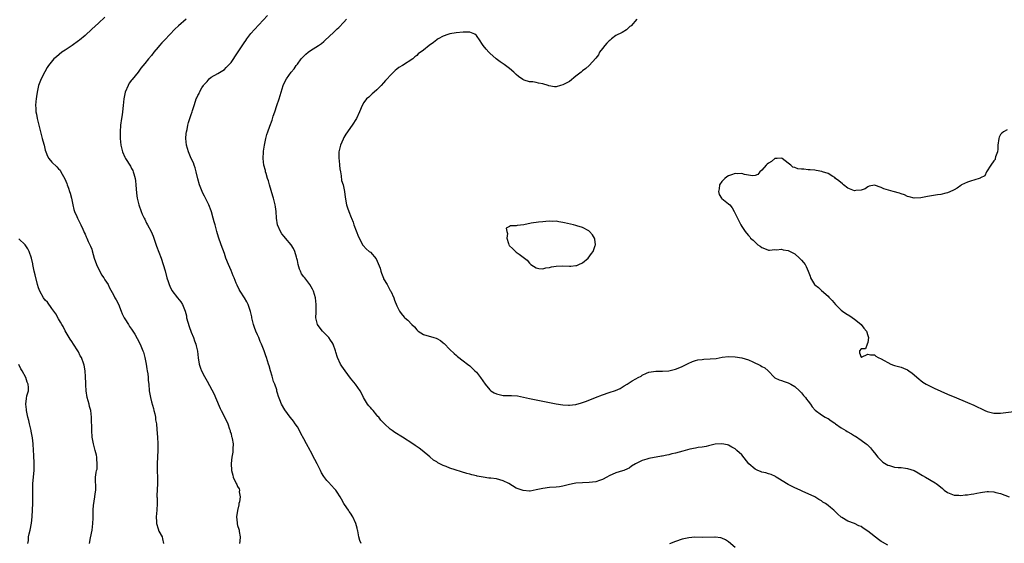
# Model space of a CAD drawing. Units: inches. Extents: x 2571000 to 2574000, y 1527000 to 1530000.
# Drawn here: x 2572881 to 2573178, y 1528011 to 1528169 of the extents above; entities that cross this region are included whole.
import ezdxf

# ---------------------------------------------------------------- set-up
doc = ezdxf.new("R2010")
doc.units = ezdxf.units.IN
doc.header["$MEASUREMENT"] = 0
doc.layers.add('LD25711527_10ft', color=132, linetype='Continuous')

msp = doc.modelspace()

# ---------------------------------------------------------------- linework, layer by layer
at = {"layer": 'LD25711527_10ft'}
for points, elevation in [([(2572907, 1528169.53), (2572905, 1528167.81), (2572903, 1528165.92), (2572901, 1528164.06), (2572899.32, 1528162.68), (2572899, 1528162.4), (2572897.08, 1528161), (2572895, 1528159.67), (2572893.98, 1528159), (2572892.34, 1528157.66), (2572891.58, 1528157), (2572889.96, 1528155), (2572889.57, 1528154.43), (2572888.87, 1528153.13), (2572887.77, 1528151), (2572887.53, 1528150.47), (2572886.98, 1528149), (2572886.54, 1528147), (2572886.33, 1528145.67), (2572886.25, 1528145), (2572886.19, 1528144.19), (2572886.06, 1528143), (2572886.14, 1528142.14), (2572886.16, 1528141), (2572886.36, 1528140.36), (2572886.57, 1528139), (2572887.44, 1528135.44), (2572887.52, 1528135), (2572888.08, 1528133), (2572888.27, 1528132.27), (2572888.65, 1528131), (2572889, 1528129.49), (2572889.14, 1528129), (2572889.67, 1528127.67), (2572890.05, 1528127), (2572891, 1528125.83), (2572892.51, 1528124.51), (2572893, 1528123.92), (2572893.44, 1528123.44), (2572893.71, 1528123), (2572894.87, 1528120.87), (2572895.47, 1528119.47), (2572895.64, 1528119), (2572895.96, 1528118.04), (2572896.34, 1528117), (2572896.51, 1528116.51), (2572896.88, 1528115), (2572897.27, 1528113), (2572897.62, 1528111.62), (2572897.81, 1528111), (2572898.48, 1528109.52), (2572898.7, 1528109), (2572899, 1528108.43), (2572899.69, 1528107), (2572900.3, 1528105.7), (2572900.61, 1528105), (2572900.72, 1528104.72), (2572901, 1528104.19), (2572901.36, 1528103.36), (2572901.54, 1528103), (2572901.96, 1528101.96), (2572902.47, 1528101), (2572902.6, 1528100.6), (2572903, 1528099.66), (2572903.17, 1528099.17), (2572903.76, 1528097), (2572904.43, 1528095), (2572905.94, 1528091.94), (2572906.68, 1528091), (2572907, 1528090.42), (2572907.92, 1528089), (2572908.26, 1528088.26), (2572909.65, 1528085.65), (2572910, 1528085), (2572910.4, 1528084.4), (2572911.05, 1528083.05), (2572911.86, 1528081), (2572912.2, 1528080.2), (2572912.8, 1528079), (2572913, 1528078.65), (2572914.05, 1528077), (2572914.39, 1528076.39), (2572915, 1528075.54), (2572915.21, 1528075.21), (2572915.38, 1528075), (2572915.96, 1528074.04), (2572916.72, 1528072.72), (2572917.62, 1528071), (2572918.04, 1528070.04), (2572918.45, 1528069), (2572918.58, 1528068.58), (2572919.02, 1528067.02), (2572919.39, 1528065), (2572919.61, 1528063.61), (2572919.73, 1528063), (2572919.87, 1528062.13), (2572919.99, 1528061), (2572920.06, 1528060.06), (2572920.17, 1528059), (2572920.34, 1528057), (2572920.43, 1528056.43), (2572920.67, 1528055), (2572921, 1528053.7), (2572921.6, 1528051.6), (2572921.75, 1528051), (2572921.98, 1528050.02), (2572922.18, 1528049), (2572922.26, 1528048.26), (2572922.49, 1528047), (2572922.65, 1528045.35), (2572922.84, 1528043), (2572922.95, 1528041), (2572922.95, 1528039), (2572922.87, 1528037.13), (2572922.7, 1528035), (2572922.68, 1528033.32), (2572922.68, 1528033), (2572922.72, 1528032.72), (2572922.83, 1528031), (2572922.87, 1528029), (2572922.66, 1528025.34), (2572922.67, 1528025), (2572922.69, 1528024.69), (2572922.69, 1528023), (2572922.64, 1528021), (2572922.47, 1528019), (2572922.5, 1528017.5), (2572922.53, 1528017), (2572923, 1528015.35), (2572923.11, 1528015.11), (2572923.14, 1528015), (2572923.27, 1528014.73), (2572924.19, 1528013), (2572924.35, 1528012.35), (2572924.64, 1528011)], 8020), ([(2572931.43, 1528169), (2572929.14, 1528167), (2572928.02, 1528165.98), (2572925, 1528162.72), (2572924.14, 1528161.86), (2572923.39, 1528161), (2572923, 1528160.51), (2572921.71, 1528159), (2572921, 1528158.03), (2572920.09, 1528157), (2572919, 1528155.57), (2572917.83, 1528154.17), (2572916.96, 1528153), (2572915.16, 1528150.84), (2572915, 1528150.6), (2572914.29, 1528149.71), (2572913.94, 1528149), (2572913.1, 1528147), (2572912.69, 1528145), (2572912.49, 1528143), (2572912.26, 1528141), (2572912.15, 1528140.15), (2572911.96, 1528139), (2572911.7, 1528137), (2572911.56, 1528135), (2572911.57, 1528134.43), (2572911.57, 1528133), (2572911.79, 1528131), (2572912.31, 1528129), (2572913, 1528127.41), (2572913.21, 1528127), (2572914.66, 1528124.66), (2572915, 1528123.98), (2572915.35, 1528123.35), (2572915.49, 1528123), (2572915.66, 1528122.34), (2572916.1, 1528121), (2572916.23, 1528120.23), (2572916.34, 1528119), (2572916.5, 1528116.5), (2572916.71, 1528115), (2572917.18, 1528113), (2572917.87, 1528111), (2572918.22, 1528110.22), (2572918.8, 1528109), (2572919, 1528108.66), (2572919.52, 1528107.52), (2572919.85, 1528107), (2572920.96, 1528105), (2572921.57, 1528103.57), (2572922.57, 1528100.57), (2572923.9, 1528097), (2572924.56, 1528095), (2572925.12, 1528093.12), (2572925.69, 1528091), (2572926.06, 1528089.94), (2572926.34, 1528089), (2572926.51, 1528088.51), (2572927.16, 1528087.16), (2572928.86, 1528085), (2572929.84, 1528083.84), (2572930.33, 1528083), (2572931, 1528081.46), (2572931.15, 1528081), (2572931.54, 1528079.54), (2572931.62, 1528079), (2572932.34, 1528076.34), (2572933, 1528074.64), (2572933.69, 1528073), (2572934.02, 1528072.02), (2572934.41, 1528071), (2572934.53, 1528070.53), (2572934.88, 1528068.88), (2572935.11, 1528066.89), (2572935.43, 1528065), (2572935.84, 1528063.84), (2572936.11, 1528063), (2572937, 1528061.33), (2572937.85, 1528059.85), (2572939.92, 1528055.92), (2572940.36, 1528055), (2572941.68, 1528051.67), (2572941.98, 1528051), (2572943.7, 1528047.71), (2572944.03, 1528047), (2572944.58, 1528045.42), (2572944.7, 1528045), (2572944.75, 1528044.75), (2572945, 1528043.97), (2572945.18, 1528043.18), (2572945.26, 1528043), (2572945.38, 1528042.62), (2572945.62, 1528041), (2572945.5, 1528039.5), (2572945.54, 1528039), (2572945.5, 1528038.5), (2572945.21, 1528037), (2572945.07, 1528035.07), (2572945.18, 1528033), (2572945.53, 1528031.53), (2572945.63, 1528031), (2572946.57, 1528029), (2572946.72, 1528028.72), (2572947, 1528028.14), (2572947.41, 1528027.41), (2572947.54, 1528027), (2572947.49, 1528026.51), (2572947.71, 1528025), (2572947.51, 1528023.51), (2572947.39, 1528023), (2572947.34, 1528022.66), (2572946.96, 1528020.96), (2572946.67, 1528019), (2572946.85, 1528017.15), (2572946.83, 1528017), (2572946.86, 1528016.86), (2572947, 1528016.42), (2572947.31, 1528015.31), (2572947.41, 1528015), (2572947.45, 1528014.55), (2572947.72, 1528013), (2572947.64, 1528011.64), (2572947.55, 1528011)], 8030), ([(2572984.24, 1528011), (2572983.83, 1528011.83), (2572983.56, 1528013), (2572983.2, 1528014.8), (2572983.14, 1528015), (2572983, 1528015.6), (2572982.61, 1528017), (2572981.72, 1528019), (2572981, 1528020.08), (2572980.61, 1528020.61), (2572980.39, 1528021), (2572979.24, 1528022.76), (2572979.04, 1528023.04), (2572978.28, 1528024.28), (2572977.91, 1528025), (2572977, 1528026.45), (2572976.6, 1528027), (2572974.88, 1528028.88), (2572974.79, 1528029), (2572973.92, 1528029.92), (2572973, 1528031.14), (2572972.3, 1528032.3), (2572971.97, 1528033), (2572970.94, 1528035), (2572970.26, 1528036.26), (2572969, 1528038.75), (2572968.84, 1528039), (2572967.73, 1528041), (2572967, 1528042.51), (2572966.09, 1528044.09), (2572965.41, 1528045.41), (2572965, 1528046.09), (2572964.37, 1528047), (2572963.84, 1528047.84), (2572962.91, 1528048.91), (2572962.81, 1528049), (2572961.21, 1528051.21), (2572960.25, 1528053), (2572959.76, 1528054.24), (2572959.28, 1528055.28), (2572959, 1528056.3), (2572958.83, 1528056.83), (2572958.76, 1528057.24), (2572958.2, 1528059), (2572957.82, 1528059.82), (2572957.55, 1528061), (2572957.39, 1528061.39), (2572956.89, 1528063), (2572956.5, 1528064.5), (2572956.3, 1528065), (2572955.95, 1528066.05), (2572955.71, 1528067), (2572955.54, 1528067.54), (2572955.02, 1528069), (2572954.21, 1528071), (2572953.79, 1528071.79), (2572953.38, 1528073), (2572953, 1528073.8), (2572952.51, 1528075), (2572952.06, 1528076.06), (2572951.75, 1528077), (2572951.26, 1528079), (2572951.23, 1528079.23), (2572950.89, 1528080.89), (2572950.16, 1528083), (2572949.78, 1528083.78), (2572949.04, 1528085.04), (2572947.76, 1528087), (2572947.48, 1528087.48), (2572946.8, 1528088.8), (2572946.56, 1528089.44), (2572945.9, 1528091), (2572945.62, 1528091.62), (2572945, 1528093.2), (2572944.22, 1528095), (2572943.46, 1528097), (2572943, 1528098.37), (2572942.04, 1528101), (2572941.26, 1528103.26), (2572940.74, 1528105), (2572940.18, 1528107), (2572939.91, 1528107.91), (2572939.63, 1528109), (2572939.1, 1528110.9), (2572939, 1528111.19), (2572938.32, 1528113), (2572937.22, 1528115.22), (2572937, 1528115.59), (2572936.5, 1528116.5), (2572936.27, 1528117), (2572935.5, 1528119), (2572935, 1528120.9), (2572934.52, 1528123), (2572934.21, 1528124.21), (2572933.89, 1528125), (2572933.66, 1528125.67), (2572933, 1528126.96), (2572932.14, 1528129), (2572931.54, 1528131), (2572931.37, 1528133), (2572931.48, 1528134.52), (2572931.55, 1528135), (2572931.75, 1528135.75), (2572931.95, 1528137), (2572932.18, 1528137.82), (2572933, 1528140.23), (2572933.32, 1528141), (2572933.43, 1528141.43), (2572933.9, 1528143), (2572934.25, 1528144.25), (2572934.52, 1528145), (2572934.71, 1528145.29), (2572935, 1528145.99), (2572935.38, 1528146.62), (2572935.52, 1528147), (2572936.23, 1528148.23), (2572936.73, 1528149), (2572936.85, 1528149.15), (2572937, 1528149.41), (2572937.77, 1528150.23), (2572938.45, 1528151), (2572939, 1528151.51), (2572941, 1528152.57), (2572943, 1528153.83), (2572943.55, 1528154.45), (2572945, 1528155.94), (2572947, 1528158.81), (2572949, 1528161.89), (2572949.47, 1528162.53), (2572949.79, 1528163), (2572951, 1528164.62), (2572952.11, 1528165.89), (2572955.97, 1528170.03)], 8040), ([(2573143, 1528010.43), (2573141.37, 1528011.37), (2573141, 1528011.6), (2573140.18, 1528012.18), (2573137, 1528014.73), (2573135.59, 1528015.59), (2573135, 1528016.04), (2573134.29, 1528016.29), (2573133, 1528016.96), (2573131, 1528017.66), (2573129.18, 1528018.82), (2573129, 1528018.92), (2573127.88, 1528019.88), (2573126.75, 1528021), (2573125.77, 1528021.77), (2573125, 1528022.42), (2573124.21, 1528023), (2573123.47, 1528023.47), (2573123, 1528023.79), (2573122.23, 1528024.23), (2573121, 1528024.98), (2573119, 1528025.91), (2573117.38, 1528026.62), (2573116.58, 1528027), (2573115, 1528027.7), (2573113, 1528028.72), (2573112.51, 1528029), (2573110.38, 1528030.38), (2573109.35, 1528031), (2573109.14, 1528031.14), (2573107.8, 1528031.8), (2573107, 1528031.97), (2573106.24, 1528032.24), (2573105, 1528032.5), (2573104.64, 1528032.64), (2573103.78, 1528033), (2573103, 1528033.39), (2573101.15, 1528035), (2573099, 1528037.71), (2573097.52, 1528039), (2573097, 1528039.5), (2573096.01, 1528040.01), (2573095, 1528040.6), (2573094.68, 1528040.68), (2573093, 1528041.03), (2573091, 1528040.88), (2573089, 1528040.4), (2573088.24, 1528040.24), (2573087, 1528039.96), (2573085.85, 1528039.85), (2573085, 1528039.67), (2573083.37, 1528039.37), (2573081.23, 1528038.77), (2573079, 1528038.18), (2573077.95, 1528037.95), (2573077, 1528037.73), (2573076.42, 1528037.58), (2573075, 1528037.31), (2573074.75, 1528037.25), (2573071, 1528036.56), (2573070.35, 1528036.35), (2573069, 1528036), (2573066.95, 1528035), (2573065.75, 1528034.25), (2573065, 1528033.65), (2573064.57, 1528033.43), (2573063.44, 1528033), (2573063, 1528032.85), (2573061, 1528032.29), (2573059, 1528031.34), (2573058.34, 1528031), (2573057, 1528030.26), (2573056.08, 1528029.92), (2573055, 1528029.56), (2573053, 1528029.33), (2573051, 1528029.26), (2573049, 1528029.1), (2573048.41, 1528029), (2573047, 1528028.72), (2573046.6, 1528028.6), (2573045, 1528028.23), (2573044.08, 1528028.08), (2573043, 1528027.95), (2573041, 1528027.83), (2573039, 1528027.57), (2573037, 1528027.11), (2573035.22, 1528026.78), (2573035, 1528026.76), (2573033.08, 1528026.92), (2573032.82, 1528027), (2573031, 1528027.69), (2573028.78, 1528029), (2573027, 1528029.85), (2573025, 1528030.43), (2573023.35, 1528030.65), (2573023, 1528030.68), (2573022.69, 1528030.69), (2573021, 1528030.92), (2573019.23, 1528031.23), (2573019, 1528031.31), (2573017.61, 1528031.61), (2573017, 1528031.83), (2573016.07, 1528032.07), (2573011, 1528033.67), (2573009.88, 1528034.12), (2573009, 1528034.45), (2573007.99, 1528035), (2573007.32, 1528035.32), (2573007, 1528035.54), (2573006.09, 1528036.09), (2573004.94, 1528037.06), (2573002.58, 1528039), (2573001.69, 1528039.69), (2573000.54, 1528040.54), (2572999.85, 1528041), (2572996.71, 1528043), (2572994.41, 1528044.41), (2572993.61, 1528045), (2572993, 1528045.41), (2572991.3, 1528047), (2572991.13, 1528047.13), (2572991, 1528047.29), (2572990.16, 1528048.16), (2572989.56, 1528049), (2572989.28, 1528049.28), (2572989, 1528049.66), (2572987.81, 1528051), (2572987.41, 1528051.41), (2572987, 1528051.99), (2572986.5, 1528052.5), (2572986.11, 1528053), (2572984.94, 1528055), (2572984.3, 1528056.3), (2572983.91, 1528057), (2572982.52, 1528059), (2572981, 1528060.8), (2572979.38, 1528063), (2572978.44, 1528064.44), (2572978.03, 1528065), (2572977.15, 1528067), (2572976.64, 1528068.64), (2572976.54, 1528069), (2572975.76, 1528071), (2572975.49, 1528071.49), (2572975, 1528072.28), (2572974.48, 1528073), (2572972.57, 1528075), (2572971.85, 1528075.85), (2572971.03, 1528077), (2572970.61, 1528079), (2572970.63, 1528080.63), (2572970.66, 1528081.34), (2572970.7, 1528083), (2572970.47, 1528085), (2572969.85, 1528087), (2572969.57, 1528087.57), (2572968.8, 1528089), (2572968.16, 1528089.84), (2572967.25, 1528091), (2572967.12, 1528091.12), (2572967, 1528091.31), (2572966.25, 1528092.25), (2572965.93, 1528093), (2572965.63, 1528093.63), (2572965.22, 1528095), (2572965, 1528096.23), (2572964.85, 1528096.85), (2572964.71, 1528097.29), (2572964.23, 1528099), (2572963.83, 1528099.83), (2572963.13, 1528101), (2572961.41, 1528103), (2572961, 1528103.46), (2572960.32, 1528104.32), (2572959.87, 1528105), (2572958.97, 1528107), (2572958.69, 1528109), (2572958.6, 1528111), (2572958.39, 1528112.39), (2572958.34, 1528113), (2572957.83, 1528115), (2572957.64, 1528115.64), (2572956.63, 1528119), (2572956.27, 1528120.27), (2572956.03, 1528121), (2572955.57, 1528122.43), (2572955.41, 1528123), (2572955.35, 1528123.35), (2572954.91, 1528125), (2572954.69, 1528127), (2572954.79, 1528129), (2572954.82, 1528129.18), (2572955.1, 1528131), (2572955.52, 1528133), (2572955.83, 1528134.17), (2572956.1, 1528135), (2572956.7, 1528136.7), (2572957.42, 1528138.58), (2572957.73, 1528139.73), (2572958.17, 1528141), (2572958.8, 1528143), (2572959.5, 1528145), (2572960.1, 1528147), (2572960.68, 1528149), (2572961, 1528149.7), (2572961.68, 1528151), (2572963.14, 1528153), (2572964, 1528154), (2572964.65, 1528155), (2572965, 1528155.44), (2572966.16, 1528157), (2572967, 1528157.87), (2572967.59, 1528158.41), (2572968.27, 1528159), (2572969, 1528159.55), (2572971.35, 1528161), (2572972.32, 1528161.68), (2572973, 1528162.29), (2572973.4, 1528162.6), (2572975.9, 1528165), (2572976.49, 1528165.51), (2572977, 1528166.02), (2572977.53, 1528166.47), (2572979, 1528168.07), (2572979.82, 1528169)], 8050), ([(2573067.35, 1528169), (2573065.63, 1528167), (2573065.28, 1528166.72), (2573065, 1528166.54), (2573064.2, 1528165.8), (2573062.95, 1528165), (2573061, 1528164.03), (2573059.73, 1528163), (2573059.31, 1528162.69), (2573059, 1528162.44), (2573058.27, 1528161.73), (2573057.66, 1528161), (2573057, 1528160.09), (2573056.14, 1528159), (2573055.78, 1528158.22), (2573055, 1528157.24), (2573052.98, 1528155), (2573051.93, 1528154.07), (2573051, 1528153.39), (2573050.54, 1528153), (2573049, 1528151.83), (2573047, 1528150.23), (2573045, 1528149.14), (2573044.3, 1528149), (2573043, 1528148.6), (2573042.55, 1528148.55), (2573040.84, 1528148.84), (2573040.57, 1528149), (2573039, 1528149.45), (2573037.66, 1528149.66), (2573037, 1528149.91), (2573035.96, 1528150.04), (2573035, 1528150.13), (2573033.41, 1528150.59), (2573033, 1528150.75), (2573031.7, 1528151.7), (2573031, 1528152.25), (2573030.3, 1528153), (2573029, 1528154.07), (2573027.73, 1528155), (2573027.3, 1528155.3), (2573027, 1528155.48), (2573026.13, 1528156.13), (2573024.89, 1528157), (2573023, 1528158.77), (2573022.74, 1528159), (2573021.91, 1528159.91), (2573021.03, 1528161), (2573019.67, 1528163), (2573019.44, 1528163.44), (2573019, 1528164.07), (2573018.46, 1528164.46), (2573017, 1528165.03), (2573015, 1528165.05), (2573012.88, 1528164.88), (2573011, 1528164.54), (2573010.37, 1528164.37), (2573009, 1528163.87), (2573007.47, 1528163), (2573007.19, 1528162.81), (2573007, 1528162.73), (2573006.05, 1528161.95), (2573004.74, 1528161), (2573003, 1528159.61), (2573001.47, 1528158.53), (2573001, 1528158.07), (2573000.39, 1528157.61), (2572999.78, 1528157), (2572996.74, 1528155), (2572995.62, 1528154.38), (2572995, 1528153.88), (2572994.48, 1528153.52), (2572993, 1528152.04), (2572992.06, 1528151), (2572991.54, 1528150.46), (2572991, 1528149.81), (2572990.24, 1528149), (2572989, 1528147.72), (2572988.16, 1528147), (2572987.56, 1528146.44), (2572986.5, 1528145.5), (2572985.88, 1528145), (2572985, 1528143.85), (2572984.52, 1528143), (2572983.76, 1528141), (2572982.83, 1528139), (2572981.55, 1528137), (2572981, 1528136.3), (2572980.16, 1528135), (2572979.66, 1528134.34), (2572979, 1528133.28), (2572978.9, 1528133.1), (2572978.77, 1528132.77), (2572978, 1528131), (2572977.55, 1528129), (2572977.53, 1528127), (2572977.61, 1528126.39), (2572977.75, 1528125), (2572977.84, 1528123.84), (2572977.98, 1528123), (2572978.23, 1528121.77), (2572978.35, 1528120.35), (2572978.81, 1528119), (2572979, 1528118.07), (2572979.25, 1528117), (2572979.38, 1528115.38), (2572979.82, 1528113), (2572980.14, 1528112.14), (2572980.54, 1528111), (2572981.25, 1528109.25), (2572981.32, 1528109), (2572981.8, 1528107.8), (2572982.05, 1528107), (2572983.4, 1528103.4), (2572984.34, 1528101.66), (2572984.64, 1528101), (2572984.79, 1528100.79), (2572985.77, 1528099.77), (2572986.67, 1528099), (2572987, 1528098.75), (2572988.73, 1528096.73), (2572989.39, 1528095.39), (2572989.92, 1528093.92), (2572990.18, 1528093), (2572990.41, 1528092.41), (2572990.93, 1528090.93), (2572991, 1528090.77), (2572992.08, 1528089), (2572993, 1528087.25), (2572993.17, 1528087), (2572994.08, 1528085), (2572994.32, 1528084.32), (2572995, 1528082.61), (2572995.75, 1528081), (2572996.29, 1528080.29), (2572997.2, 1528079.2), (2572997.39, 1528079), (2572998.28, 1528078.28), (2572999.52, 1528077), (2573000.29, 1528076.29), (2573001, 1528075.39), (2573001.47, 1528075), (2573003, 1528073.98), (2573006.15, 1528073), (2573006.82, 1528072.82), (2573007, 1528072.73), (2573008.12, 1528072.12), (2573009, 1528071.45), (2573009.25, 1528071.25), (2573011, 1528069.44), (2573012.23, 1528068.23), (2573013, 1528067.6), (2573013.31, 1528067.31), (2573015, 1528066.04), (2573016.29, 1528065), (2573017, 1528064.48), (2573018.55, 1528063), (2573019, 1528062.55), (2573020.21, 1528061), (2573021.58, 1528059), (2573023, 1528057.3), (2573023.35, 1528057), (2573024.36, 1528056.36), (2573025, 1528056.06), (2573025.82, 1528055.82), (2573027, 1528055.61), (2573027.59, 1528055.58), (2573029.56, 1528055.56), (2573031.42, 1528055.42), (2573035, 1528054.62), (2573038.02, 1528054.02), (2573041, 1528053.45), (2573043, 1528053.1), (2573045, 1528052.79), (2573046.7, 1528052.7), (2573047, 1528052.65), (2573048.88, 1528052.88), (2573049, 1528052.87), (2573050.67, 1528053.33), (2573051, 1528053.46), (2573052.16, 1528053.84), (2573054.91, 1528055), (2573057, 1528055.79), (2573059, 1528056.51), (2573060.88, 1528057.12), (2573062.28, 1528057.72), (2573063.57, 1528058.43), (2573064.43, 1528059), (2573065.95, 1528059.95), (2573067, 1528060.58), (2573067.79, 1528061), (2573068.61, 1528061.39), (2573069, 1528061.69), (2573070.31, 1528062.31), (2573071, 1528062.57), (2573073.07, 1528062.93), (2573075, 1528062.87), (2573075.09, 1528062.91), (2573077, 1528063.01), (2573079, 1528063.51), (2573079.81, 1528063.81), (2573081, 1528064.3), (2573082.46, 1528065), (2573082.81, 1528065.19), (2573084.17, 1528065.83), (2573085, 1528066.1), (2573085.72, 1528066.28), (2573087, 1528066.46), (2573087.5, 1528066.5), (2573089.41, 1528066.59), (2573091.24, 1528066.76), (2573093.08, 1528067.08), (2573095, 1528067.3), (2573097, 1528067.2), (2573099, 1528066.87), (2573101, 1528066.27), (2573102.31, 1528065.69), (2573104.6, 1528064.6), (2573105, 1528064.35), (2573105.91, 1528063.91), (2573106.92, 1528063), (2573108.86, 1528061), (2573109, 1528060.88), (2573110.31, 1528060.31), (2573111, 1528060.08), (2573111.78, 1528059.78), (2573113, 1528059.43), (2573113.73, 1528059), (2573115, 1528058.23), (2573116.37, 1528057), (2573117, 1528056.33), (2573117.61, 1528055.61), (2573118.18, 1528055), (2573118.51, 1528054.51), (2573119, 1528053.85), (2573119.69, 1528053), (2573120.18, 1528052.18), (2573121.1, 1528051.1), (2573123, 1528049.73), (2573124.13, 1528049), (2573124.7, 1528048.7), (2573125, 1528048.6), (2573125.9, 1528047.9), (2573127, 1528047.2), (2573127.24, 1528047), (2573129, 1528045.8), (2573130.38, 1528045), (2573130.76, 1528044.76), (2573132.04, 1528044.04), (2573133, 1528043.45), (2573133.29, 1528043.29), (2573135, 1528042.09), (2573136.47, 1528041), (2573136.76, 1528040.76), (2573137.76, 1528039.76), (2573138.38, 1528039), (2573139, 1528038.31), (2573139.99, 1528037), (2573140.47, 1528036.47), (2573141, 1528036.01), (2573141.51, 1528035.51), (2573143, 1528034.56), (2573143.57, 1528034.43), (2573145, 1528033.97), (2573146.12, 1528033.88), (2573147, 1528033.83), (2573148.37, 1528033.63), (2573149, 1528033.61), (2573150.93, 1528032.93), (2573152.22, 1528032.22), (2573153, 1528031.77), (2573153.48, 1528031.48), (2573154.38, 1528031), (2573157.25, 1528029.25), (2573157.62, 1528029), (2573158.41, 1528028.41), (2573159.49, 1528027.49), (2573160.03, 1528027), (2573161, 1528026.32), (2573162.05, 1528025.95), (2573163, 1528025.55), (2573164.46, 1528025.54), (2573165, 1528025.46), (2573166.38, 1528025.62), (2573167, 1528025.63), (2573168.17, 1528025.83), (2573169, 1528025.93), (2573169.9, 1528026.1), (2573171, 1528026.33), (2573171.6, 1528026.4), (2573173, 1528026.63), (2573173.4, 1528026.6), (2573175, 1528026.57), (2573175.62, 1528026.38), (2573177, 1528026.03), (2573179.56, 1528025)], 8060), ([(2573179, 1528135.64), (2573177.85, 1528135), (2573177.36, 1528134.64), (2573177, 1528134.25), (2573176.61, 1528133.39), (2573176.49, 1528133), (2573176.23, 1528131), (2573176.18, 1528129.82), (2573176.04, 1528129), (2573175.48, 1528127.48), (2573175.42, 1528127), (2573175.34, 1528126.66), (2573175, 1528126.32), (2573174.07, 1528125), (2573172.81, 1528123), (2573172.22, 1528121.78), (2573171, 1528121.18), (2573170.91, 1528121.09), (2573169, 1528120.48), (2573168.29, 1528120.29), (2573167, 1528119.84), (2573165.27, 1528119), (2573165, 1528118.83), (2573163.92, 1528118.08), (2573163, 1528117.56), (2573162.63, 1528117.37), (2573161, 1528116.62), (2573160.51, 1528116.51), (2573159, 1528116.11), (2573157.99, 1528115.99), (2573155.62, 1528115.62), (2573155, 1528115.51), (2573153, 1528115.11), (2573151, 1528115.02), (2573149.47, 1528115.47), (2573149, 1528115.56), (2573148.04, 1528116.04), (2573147, 1528116.35), (2573146.53, 1528116.53), (2573144.64, 1528117), (2573141.83, 1528117.83), (2573141, 1528118.23), (2573139, 1528118.99), (2573137.39, 1528118.61), (2573137, 1528118.49), (2573136.16, 1528117.84), (2573135, 1528117.42), (2573133.37, 1528117.37), (2573133, 1528117.29), (2573131, 1528118.06), (2573129.66, 1528119), (2573129.32, 1528119.32), (2573128.24, 1528120.24), (2573127.21, 1528121), (2573127, 1528121.23), (2573126.42, 1528121.58), (2573125, 1528122.5), (2573123.31, 1528123), (2573123.08, 1528123.08), (2573121.39, 1528123.39), (2573121, 1528123.42), (2573119.6, 1528123.6), (2573119, 1528123.61), (2573117.72, 1528123.72), (2573117, 1528123.81), (2573115.9, 1528123.9), (2573115, 1528124.27), (2573114.36, 1528124.36), (2573113.75, 1528125), (2573113, 1528125.55), (2573111.13, 1528127), (2573111, 1528127.07), (2573109.63, 1528127), (2573109, 1528126.95), (2573107.96, 1528126.04), (2573107, 1528125.6), (2573106.69, 1528125.31), (2573106.31, 1528125), (2573105, 1528123.5), (2573104.39, 1528123), (2573103.82, 1528122.18), (2573103, 1528121.86), (2573102.24, 1528121.76), (2573101, 1528122.01), (2573099.8, 1528122.2), (2573099, 1528122.45), (2573097.6, 1528122.4), (2573097, 1528122.42), (2573095.91, 1528122.09), (2573095, 1528121.76), (2573094.5, 1528121.5), (2573093.89, 1528121), (2573093, 1528120.05), (2573092.32, 1528119), (2573092.17, 1528117.83), (2573091.96, 1528117), (2573092.14, 1528116.14), (2573092.92, 1528115), (2573093, 1528114.91), (2573095, 1528113.31), (2573095.36, 1528113), (2573096.09, 1528112.09), (2573096.68, 1528111), (2573097.68, 1528109), (2573098.73, 1528107), (2573099, 1528106.52), (2573099.98, 1528105), (2573100.46, 1528104.46), (2573101, 1528103.76), (2573101.39, 1528103.39), (2573101.65, 1528103), (2573102.41, 1528102.41), (2573103, 1528101.75), (2573103.8, 1528101), (2573104.54, 1528100.54), (2573105, 1528100.12), (2573105.83, 1528099.83), (2573107, 1528099.37), (2573107.35, 1528099.35), (2573109, 1528099.53), (2573109.49, 1528099.49), (2573111, 1528099.65), (2573111.51, 1528099.51), (2573113, 1528099.23), (2573113.16, 1528099.16), (2573115, 1528098.21), (2573116.36, 1528097), (2573116.69, 1528096.69), (2573117, 1528096.3), (2573117.64, 1528095.64), (2573118.07, 1528095), (2573118.43, 1528094.43), (2573119.03, 1528093), (2573119.57, 1528091.57), (2573119.73, 1528091), (2573120.89, 1528089), (2573121, 1528088.89), (2573122.08, 1528088.08), (2573123, 1528087.17), (2573125, 1528085.48), (2573125.24, 1528085.24), (2573125.45, 1528085), (2573126.21, 1528084.21), (2573127.21, 1528083), (2573129, 1528081.29), (2573129.35, 1528081), (2573130.32, 1528080.32), (2573131.54, 1528079.54), (2573133, 1528078.54), (2573133.87, 1528077.87), (2573134.98, 1528076.98), (2573135.83, 1528075.83), (2573136.56, 1528075), (2573137, 1528073.63), (2573137.24, 1528073), (2573137, 1528071.53), (2573136.83, 1528071), (2573136.33, 1528069.67), (2573135, 1528069.61), (2573134.49, 1528069), (2573134.45, 1528068.45), (2573135, 1528067.12), (2573135.11, 1528067.11), (2573137, 1528068.04), (2573137.79, 1528067.79), (2573139, 1528067.81), (2573139.43, 1528067.43), (2573140.06, 1528067), (2573141, 1528066.64), (2573141.91, 1528066.09), (2573143, 1528065.46), (2573143.97, 1528065), (2573144.75, 1528064.75), (2573145, 1528064.64), (2573146.29, 1528064.29), (2573147, 1528064.06), (2573147.77, 1528063.77), (2573149, 1528063.25), (2573149.39, 1528063), (2573150.32, 1528062.32), (2573151, 1528061.77), (2573152.49, 1528060.49), (2573153, 1528060.11), (2573153.62, 1528059.62), (2573154.63, 1528059), (2573155, 1528058.79), (2573155.4, 1528058.6), (2573157, 1528057.76), (2573161, 1528055.99), (2573161.7, 1528055.7), (2573163, 1528055.12), (2573167, 1528053.5), (2573169, 1528052.61), (2573172.31, 1528051), (2573173, 1528050.72), (2573173.35, 1528050.65), (2573175, 1528050.23), (2573175.75, 1528050.25), (2573177, 1528050.2), (2573181, 1528050.73)], 8070), ([(2572902.33, 1528011), (2572902.65, 1528012.65), (2572903.16, 1528015), (2572903.37, 1528017), (2572903.4, 1528018.6), (2572903.47, 1528019.47), (2572903.46, 1528021), (2572903.51, 1528022.49), (2572903.59, 1528023), (2572903.76, 1528023.76), (2572903.93, 1528025), (2572904.03, 1528025.97), (2572904.22, 1528027), (2572904.23, 1528028.23), (2572904.17, 1528029.82), (2572904.18, 1528031), (2572904.33, 1528032.33), (2572904.47, 1528033), (2572904.6, 1528033.4), (2572904.69, 1528035), (2572904.5, 1528036.5), (2572904.54, 1528037), (2572904.45, 1528037.55), (2572904.08, 1528039), (2572903.82, 1528039.82), (2572903.53, 1528041), (2572903.14, 1528043), (2572902.99, 1528045), (2572902.94, 1528049.06), (2572902.7, 1528051), (2572902.3, 1528052.3), (2572902.19, 1528053), (2572901.91, 1528053.91), (2572901.65, 1528055), (2572901.34, 1528057), (2572901.24, 1528058.76), (2572901.24, 1528059.24), (2572901.17, 1528061.17), (2572901.04, 1528063), (2572900.74, 1528064.74), (2572900.67, 1528065), (2572899.88, 1528067), (2572899.56, 1528067.56), (2572899, 1528068.7), (2572898.82, 1528069), (2572897.47, 1528071), (2572897, 1528071.79), (2572896.53, 1528072.53), (2572896.2, 1528073), (2572895.02, 1528075.02), (2572894.38, 1528076.38), (2572893.96, 1528077), (2572893.63, 1528077.63), (2572893, 1528078.66), (2572892.18, 1528080.18), (2572891.61, 1528081), (2572891, 1528081.77), (2572889.65, 1528083.65), (2572889, 1528084.32), (2572888.51, 1528085), (2572887.38, 1528087), (2572887, 1528087.96), (2572886.67, 1528089), (2572885.92, 1528091.92), (2572885.69, 1528093), (2572885.55, 1528093.55), (2572885.29, 1528095), (2572885.23, 1528095.23), (2572884.87, 1528097), (2572884.16, 1528099), (2572883.77, 1528099.77), (2572882.92, 1528100.92), (2572881, 1528102.82)], 8010), ([(2572883.73, 1528011), (2572883.89, 1528011.89), (2572883.94, 1528013), (2572884.1, 1528013.9), (2572884.45, 1528015), (2572884.89, 1528017.11), (2572885.02, 1528018.98), (2572885.1, 1528021.1), (2572885.22, 1528023), (2572885.28, 1528025), (2572885.22, 1528027.22), (2572885.22, 1528029), (2572885.65, 1528033), (2572885.65, 1528034.35), (2572885.68, 1528035), (2572885.68, 1528035.68), (2572885.57, 1528037), (2572885.58, 1528037.58), (2572885.46, 1528039), (2572885.36, 1528041), (2572885.15, 1528042.85), (2572884.77, 1528044.77), (2572884.74, 1528045), (2572884.25, 1528047), (2572884.03, 1528048.03), (2572883.77, 1528049), (2572883.41, 1528050.59), (2572883.37, 1528051), (2572883.38, 1528051.38), (2572883.13, 1528053), (2572883.31, 1528054.69), (2572883.47, 1528055.47), (2572883.9, 1528057), (2572883.98, 1528058.02), (2572883.88, 1528059), (2572883.57, 1528059.57), (2572883.13, 1528061), (2572882, 1528063), (2572881.62, 1528063.62), (2572881, 1528064.9)], 8000), ([(2573097, 1528009.78), (2573095, 1528011.47), (2573094.07, 1528012.07), (2573093, 1528012.58), (2573092.66, 1528012.66), (2573091, 1528012.9), (2573090.9, 1528012.9), (2573087, 1528012.82), (2573084.83, 1528012.83), (2573083, 1528012.71), (2573081, 1528012.29), (2573079, 1528011.55), (2573077.16, 1528010.84)], 8040)]:
    msp.add_lwpolyline(points, dxfattribs=dict(at, elevation=elevation))
at = {"layer": 'LD25711527_10ft', "elevation": 8070}
msp.add_lwpolyline([(2573048.26, 1528107), (2573045.57, 1528107.57), (2573045, 1528107.74), (2573043.86, 1528107.86), (2573043, 1528108.08), (2573042.01, 1528108.01), (2573041, 1528108.13), (2573039.96, 1528107.96), (2573039, 1528107.93), (2573037.75, 1528107.75), (2573035.48, 1528107.48), (2573033.24, 1528107), (2573031.24, 1528106.76), (2573031, 1528106.69), (2573029.28, 1528106.72), (2573029, 1528106.46), (2573028, 1528106), (2573028.18, 1528105), (2573028.35, 1528104.35), (2573028.18, 1528103), (2573028.68, 1528101.32), (2573028.75, 1528101), (2573028.82, 1528100.82), (2573029, 1528100.63), (2573029.82, 1528099.82), (2573031, 1528098.78), (2573031.86, 1528098.14), (2573033.48, 1528097), (2573034.33, 1528096.33), (2573035, 1528095.43), (2573035.38, 1528095), (2573037, 1528094.04), (2573037.82, 1528093.82), (2573039, 1528093.77), (2573039.92, 1528094.08), (2573041, 1528094.17), (2573041.65, 1528094.35), (2573043, 1528094.56), (2573045, 1528094.65), (2573047, 1528094.56), (2573047.42, 1528094.58), (2573049, 1528094.71), (2573049.24, 1528094.76), (2573049.86, 1528095), (2573051, 1528095.57), (2573052.72, 1528097), (2573053.65, 1528098.35), (2573054.15, 1528099), (2573054.78, 1528100.78), (2573054.84, 1528101), (2573054.68, 1528102.68), (2573054.61, 1528103), (2573054.01, 1528104.01), (2573053.12, 1528105), (2573053, 1528105.09), (2573052.83, 1528105.17), (2573051, 1528106.22), (2573049.28, 1528106.72), (2573049, 1528106.83)], close=True, dxfattribs=at)

doc.saveas('drawing.dxf')
